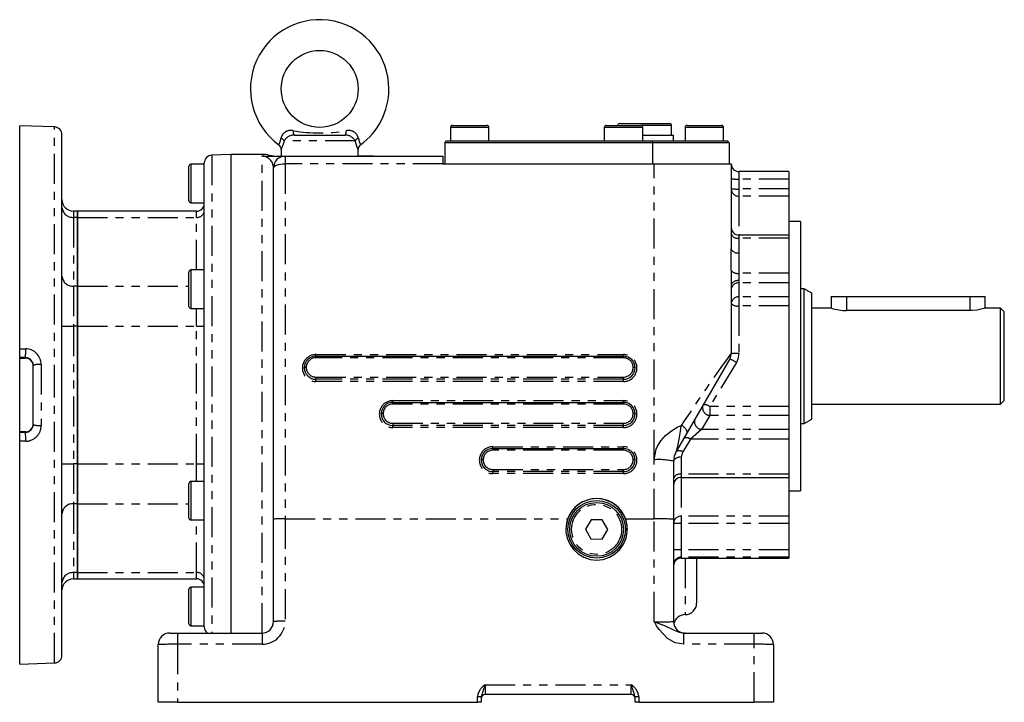
# Model space of a CAD drawing. Extents: x -100 to 949, y 44 to 635.
# Drawn here: x 693 to 949, y 260 to 438 of the extents above; entities that cross this region are included whole.
import ezdxf

# ---------------------------------------------------------------- set-up
doc = ezdxf.new("R2010")
doc.units = 0
doc.linetypes.add('PHANTOM2', pattern=[18.3, 7.8, -2.1, 2.1, -2.1, 2.1, -2.1])
doc.layers.add('OBRYS', color=2, linetype='CONTINUOUS')
doc.layers.add('TENKA', color=7, linetype='CONTINUOUS')

msp = doc.modelspace()

# ---------------------------------------------------------------- linework, layer by layer
at = {"layer": 'OBRYS'}
for p, q in [((692.553742, 352.394442), (692.553742, 410.361109)), ((701.623543, 410.044385), (692.553742, 410.361109)), ((804.553764, 409.944789), (804.553764, 406.444789)), ((805.053765, 410.444789), (809.553765, 410.444789)), ((809.553765, 410.444789), (814.053766, 410.444789)), ((814.553766, 406.444789), (814.553766, 409.944789)), ((844.553772, 409.944789), (844.553772, 406.444789)), ((845.053773, 410.444789), (849.553773, 410.444789)), ((848.553773, 410.94479), (855.053775, 410.94479)), ((849.553773, 410.444789), (854.053774, 410.444789)), ((854.553774, 406.444789), (854.553774, 409.944789)), ((855.053775, 410.94479), (861.553776, 410.94479)), ((862.053776, 407.944789), (862.053776, 410.444789)), ((865.553777, 409.944789), (865.553777, 406.444789)), ((866.053777, 410.444789), (870.553778, 410.444789)), ((870.553778, 410.444789), (875.053779, 410.444789)), ((875.553779, 406.444789), (875.553779, 409.944789)), ((703.553744, 340.361095), (703.553744, 408.045603)), ((763.887318, 407.944789), (777.220198, 407.944789)), ((854.553774, 407.944789), (862.553776, 407.944789)), ((862.553776, 406.444789), (862.553776, 407.944789)), ((803.053764, 405.944789), (803.553764, 406.444789)), ((803.053764, 405.944789), (803.053764, 400.444787)), ((857.053775, 405.944789), (803.053764, 405.944789)), ((803.553764, 406.444789), (857.053775, 406.444789)), ((857.053775, 406.444789), (876.553779, 406.444789)), ((877.053779, 405.944789), (857.053775, 405.944789)), ((877.053779, 405.944789), (876.553779, 406.444789)), ((877.053779, 405.944789), (877.053779, 400.444787)), ((747.553753, 402.861108), (742.483953, 402.684066)), ((747.553753, 340.361095), (747.553753, 402.861108)), ((756.592301, 402.861108), (747.553753, 402.861108)), ((756.055159, 402.444788), (761.553756, 402.444788)), ((756.856061, 402.794086), (756.56732, 402.85807)), ((756.56732, 402.85807), (756.592301, 402.852498)), ((757.535765, 402.64849), (756.856061, 402.794086)), ((758.5482, 402.444788), (757.535765, 402.64849)), ((760.553756, 404.21245), (760.553756, 402.444788)), ((761.553756, 402.444788), (802.553764, 402.444788)), ((780.55376, 402.444788), (780.55376, 404.21245)), ((784.55376, 402.444788), (780.55376, 402.444788)), ((802.553764, 402.444788), (802.553764, 400.444787)), ((736.553751, 395.361106), (736.553751, 399.861107)), ((740.553752, 400.361107), (737.053751, 400.361107)), ((740.553752, 340.361095), (740.553752, 400.685284)), ((758.553755, 308.078716), (758.553755, 399.444787)), ((802.553764, 400.444787), (857.553775, 400.444787)), ((857.553775, 400.444787), (877.553779, 400.444787)), ((877.553779, 400.444787), (877.553779, 378.3428)), ((892.553782, 398.444787), (879.553779, 398.444787)), ((892.553782, 398.444787), (892.553782, 396.514586)), ((736.553751, 390.861105), (736.553751, 395.361106)), ((892.553782, 396.514586), (892.553782, 393.922719)), ((892.553782, 393.922719), (892.553782, 392.035316)), ((892.553782, 392.035316), (892.553782, 381.950725)), ((737.053751, 390.361105), (740.553752, 390.361105)), ((707.553745, 388.156821), (706.553745, 388.156821)), ((707.553745, 388.156821), (707.553745, 386.549126)), ((707.553745, 386.549126), (707.553745, 388.156821)), ((738.553751, 388.156821), (707.553745, 388.156821)), ((707.553745, 386.549126), (707.553745, 368.651264)), ((707.553745, 368.651264), (707.553745, 386.549126)), ((895.553783, 385.444784), (892.553782, 385.444784)), ((895.553783, 385.444784), (895.553783, 315.44477)), ((892.553782, 381.950725), (879.553779, 381.950725)), ((892.553782, 381.950725), (892.553782, 381.119277)), ((892.553782, 381.119277), (892.553782, 372.005964)), ((877.519277, 372.797126), (877.553779, 378.3428)), ((736.553751, 367.861101), (736.553751, 372.361102)), ((740.553752, 372.861102), (737.053751, 372.861102)), ((892.553782, 372.005964), (892.553782, 369.488489)), ((707.553745, 368.651264), (707.553745, 358.258957)), ((707.553745, 358.258957), (707.553745, 368.651264)), ((877.553779, 368.950522), (877.553779, 351.248625)), ((892.553782, 369.488489), (892.553782, 365.846957)), ((736.553751, 363.3611), (736.553751, 367.861101)), ((896.553783, 367.944781), (895.553783, 367.944781)), ((896.553783, 350.444777), (896.553783, 367.944781)), ((898.553783, 366.79008), (896.553783, 367.944781)), ((898.553783, 350.444777), (898.553783, 366.79008)), ((892.553782, 365.846957), (892.553782, 363.534857)), ((892.553782, 363.534857), (892.553782, 337.354698)), ((903.553784, 365.944781), (907.553785, 365.944781)), ((903.553784, 365.944781), (903.553784, 362.930737)), ((907.553785, 365.944781), (939.553791, 365.944781)), ((939.553791, 365.944781), (943.553792, 365.944781)), ((943.553792, 362.930737), (943.553792, 365.944781)), ((737.053751, 362.8611), (740.553752, 362.8611)), ((903.598341, 362.94478), (898.553783, 362.94478)), ((939.553791, 362.287499), (907.553785, 362.287499)), ((940.168112, 362.303422), (939.553791, 362.287499)), ((941.462659, 362.440353), (940.168112, 362.303422)), ((942.516994, 362.652587), (941.462659, 362.440353)), ((943.21688, 362.841078), (942.516994, 362.652587)), ((943.536914, 362.939389), (943.21688, 362.841078)), ((947.553793, 362.94478), (943.509236, 362.94478)), ((943.509236, 362.930666), (943.536914, 362.939389)), ((947.553793, 350.444777), (947.553793, 362.94478)), ((948.553793, 361.94478), (947.553793, 362.94478)), ((948.553793, 350.444777), (948.553793, 361.94478)), ((707.553745, 358.258957), (707.553745, 322.463233)), ((707.553745, 322.463233), (707.553745, 358.258957)), ((692.553742, 350.071006), (692.553742, 352.394442)), ((692.553742, 350.071006), (692.553742, 349.92826)), ((692.553742, 349.907747), (692.553742, 349.92826)), ((692.553742, 330.814443), (692.553742, 349.907747)), ((692.553742, 349.907747), (694.053742, 349.907747)), ((694.053742, 349.907747), (694.053742, 349.92826)), ((695.803743, 348.911349), (695.941699, 348.60443)), ((695.941699, 348.60443), (696.053743, 347.944289)), ((769.553757, 350.444777), (849.553773, 350.444777)), ((877.151855, 349.748625), (866.11396, 330.630429)), ((896.553783, 332.944774), (896.553783, 350.444777)), ((898.553783, 334.099475), (898.553783, 350.444777)), ((947.553793, 337.944775), (947.553793, 350.444777)), ((948.553793, 338.944775), (948.553793, 350.444777)), ((696.053743, 332.658121), (696.053743, 348.064069)), ((703.553744, 272.676587), (703.553744, 340.361095)), ((740.553752, 280.036906), (740.553752, 340.361095)), ((747.553753, 278.444763), (747.553753, 340.361095)), ((789.553761, 338.444775), (849.553773, 338.444775)), ((898.553783, 337.944775), (947.553793, 337.944775)), ((947.553793, 337.944775), (948.553793, 338.944775)), ((892.553782, 337.354698), (892.553782, 335.042598)), ((892.553782, 335.042598), (892.553782, 331.401066)), ((895.553783, 332.944774), (896.553783, 332.944774)), ((896.553783, 332.944774), (898.553783, 334.099475)), ((692.553742, 330.79393), (692.553742, 330.814443)), ((694.053742, 330.814443), (692.553742, 330.814443)), ((692.553742, 330.79393), (692.553742, 330.651184)), ((692.553742, 328.327748), (692.553742, 330.651184)), ((694.053742, 330.814443), (694.053742, 330.79393)), ((696.025251, 332.44161), (695.803743, 331.810841)), ((696.053743, 332.777901), (696.025251, 332.44161)), ((866.11396, 330.630429), (863.223649, 325.624264)), ((892.553782, 331.401066), (892.553782, 328.883591)), ((692.553742, 270.361081), (692.553742, 328.327748)), ((892.553782, 328.883591), (892.553782, 319.770278)), ((815.553767, 326.444773), (849.553773, 326.444773)), ((862.553776, 323.124264), (862.553776, 308.027309)), ((707.553745, 322.463233), (707.553745, 312.070926)), ((707.553745, 312.070926), (707.553745, 322.463233)), ((740.553752, 317.861091), (737.053751, 317.861091)), ((864.553776, 318.93883), (892.553782, 318.93883)), ((892.553782, 319.770278), (892.553782, 318.93883)), ((892.553782, 318.93883), (892.553782, 308.854239)), ((736.553751, 312.86109), (736.553751, 317.361091)), ((892.553782, 315.44477), (895.553783, 315.44477)), ((736.553751, 308.361089), (736.553751, 312.86109)), ((707.553745, 312.070926), (707.553745, 294.173064)), ((707.553745, 294.173064), (707.553745, 312.070926)), ((737.053751, 307.861089), (740.553752, 307.861089)), ((758.553755, 281.444764), (758.553755, 308.078716)), ((835.032839, 308.155827), (834.626177, 306.503449)), ((841.153712, 307.93273), (839.667449, 305.457986)), ((844.040035, 307.882961), (841.153712, 307.93273)), ((845.440095, 305.358448), (844.040035, 307.882961)), ((850.481367, 306.503449), (850.074706, 308.155827)), ((862.553776, 308.027309), (862.553776, 281.444764)), ((892.553782, 308.854239), (892.553782, 306.966836)), ((834.626177, 306.503449), (834.578429, 304.802468)), ((834.578429, 304.802468), (834.891756, 303.129893)), ((839.667449, 305.457986), (841.067509, 302.933472)), ((843.953832, 302.883703), (845.440095, 305.358448)), ((850.215788, 303.129893), (850.529115, 304.802468)), ((850.529115, 304.802468), (850.481367, 306.503449)), ((892.553782, 306.966836), (892.553782, 300.115194)), ((834.891756, 303.129893), (835.551972, 301.561448)), ((841.067509, 302.933472), (843.953832, 302.883703)), ((849.555572, 301.561448), (850.215788, 303.129893)), ((835.551972, 301.561448), (836.529187, 300.168143)), ((836.529187, 300.168143), (837.779158, 299.013058)), ((847.328386, 299.013058), (848.578357, 300.168143)), ((848.578357, 300.168143), (849.555572, 301.561448)), ((892.553782, 300.115194), (892.553782, 298.194507)), ((837.779158, 299.013058), (839.245295, 298.148489)), ((839.245295, 298.148489), (840.861219, 297.613578)), ((840.861219, 297.613578), (842.553772, 297.432542)), ((842.553772, 297.432542), (844.246325, 297.613578)), ((844.246325, 297.613578), (845.862249, 298.148489)), ((845.862249, 298.148489), (847.328386, 299.013058)), ((864.553776, 297.944767), (892.553782, 297.944767)), ((868.553777, 297.944767), (868.553777, 286.234868)), ((892.553782, 298.194507), (892.553782, 297.944767)), ((706.553745, 292.565369), (707.553745, 292.565369)), ((707.553745, 294.173064), (707.553745, 292.565369)), ((707.553745, 292.565369), (707.553745, 294.173064)), ((707.553745, 292.565369), (738.553751, 292.565369)), ((736.553751, 285.361084), (736.553751, 289.861085)), ((740.553752, 290.361085), (737.053751, 290.361085)), ((736.553751, 280.861083), (736.553751, 285.361084)), ((737.053751, 280.361083), (740.553752, 280.361083)), ((731.55375, 278.444763), (733.55375, 278.444763)), ((733.55375, 278.444763), (755.553755, 278.444763)), ((865.258277, 278.444763), (883.55378, 278.444763)), ((865.553777, 278.444763), (865.258277, 278.444763)), ((883.55378, 278.444763), (885.553781, 278.444763)), ((728.553749, 260.444759), (728.553749, 275.444762)), ((888.553781, 275.444762), (888.553781, 260.444759)), ((692.553742, 270.361081), (701.623543, 270.677805)), ((812.553766, 261.822082), (812.553766, 260.444759)), ((851.553774, 262.44476), (813.553766, 262.44476)), ((852.553774, 260.444759), (852.553774, 261.822082)), ((733.55375, 260.444759), (728.553749, 260.444759)), ((733.55375, 260.444759), (811.553766, 260.444759)), ((812.553766, 260.444759), (811.553766, 260.444759)), ((853.553774, 260.444759), (852.553774, 260.444759)), ((853.553774, 260.444759), (883.55378, 260.444759)), ((888.553781, 260.444759), (883.55378, 260.444759))]:
    msp.add_line(p, q, dxfattribs=at)
for centre, radius in [((770.553758, 419.944791), 10.000002), ((842.553772, 305.408217), 7.500001), ((842.553772, 305.408217), 7.000001)]:
    msp.add_circle(centre, radius, dxfattribs=at)
for centre, radius, start, end in [((770.553758, 419.944791), 18.000004, 0, 233.855786), ((770.553758, 419.944791), 18.000004, 306.142873, 0), ((701.553744, 408.045603), 2, 0, 88.000002), ((805.053765, 409.944789), 0.5, 90, 180), ((814.053766, 409.944789), 0.5, 0, 90), ((845.053773, 409.944789), 0.5, 90, 180), ((848.553773, 410.444789), 0.5, 90, 180), ((854.053774, 409.944789), 0.5, 0, 90), ((861.553776, 410.444789), 0.5, 0, 90), ((866.053777, 409.944789), 0.5, 90, 180), ((875.053779, 409.944789), 0.5, 0, 90), ((759.170255, 404.234028), 1.38069, 359.446775, 56.942096), ((781.921063, 404.249843), 1.358635, 122.852807, 181.153545), ((742.553752, 400.685284), 2, 92, 180), ((755.954721, 398.844962), 3.601226, 88.401825, 96.392666), ((761.553756, 399.444787), 3.000001, 90, 180), ((737.053751, 399.861107), 0.5, 90, 180), ((879.553779, 400.444787), 2, 180, 270), ((706.553745, 391.156822), 3.000001, 180, 270), ((737.053751, 390.861105), 0.5, 180, 270), ((738.553751, 390.156822), 2, 270, 0), ((879.553779, 383.950726), 2, 180, 270), ((737.053751, 372.361102), 0.5, 90, 180), ((1023.4535, 372.182632), 145.935517, 179.758742, 181.269063), ((737.053751, 363.3611), 0.5, 180, 270), ((907.719752, 375.792671), 13.506192, 252.232825, 269.295919), ((874.553787, 351.248078), 2.99972, 329.982248, 359.799484), ((694.06252, 347.929124), 1.999155, 29.427378, 90.251577), ((769.553757, 347.444777), 3.000001, 90, 180), ((849.553773, 347.444777), 3.000001, 0, 90), ((769.556584, 347.442215), 3.002828, 179.951124, 269.946072), ((849.551757, 347.441407), 3.002019, 270.038489, 0.064314), ((789.553761, 335.444774), 3.000001, 90, 180), ((849.553773, 335.444774), 3.000001, 0, 90), ((789.555203, 335.443373), 3.001442, 179.973254, 269.972482), ((849.552755, 335.442951), 3.00102, 270.019447, 0.034816), ((694.064512, 332.789639), 1.995738, 269.690825, 330.63022), ((815.553767, 323.444772), 3.000001, 90, 180), ((849.553773, 323.444772), 3.000001, 0, 90), ((867.553777, 323.124264), 5.000001, 150, 180), ((815.554283, 323.44418), 3.000517, 179.988691, 269.990141), ((849.553418, 323.444019), 3.000357, 270.006797, 0.014371), ((737.053751, 317.361091), 0.5, 90, 180), ((864.553776, 316.938829), 2, 90, 180), ((842.555257, 305.409376), 8.001487, 90.010635, 180.008298), ((842.553772, 305.424588), 8.001507, 19.958572, 160.041428), ((842.552613, 305.409702), 8.001161, 359.989368, 89.991699), ((737.053751, 308.361089), 0.5, 180, 270), ((864.553776, 295.944767), 2, 90, 180), ((706.553745, 289.565368), 3.000001, 90, 180), ((738.553751, 290.565369), 2, 0, 90), ((737.053751, 289.861085), 0.5, 90, 180), ((865.553777, 286.234868), 3.000001, 270, 0), ((865.553777, 280.234866), 3.000001, 90, 168.366567), ((737.053751, 280.861083), 0.5, 180, 270), ((742.553752, 280.036906), 2, 180, 232.756565), ((755.553755, 281.444764), 3.000001, 270, 0), ((865.553777, 281.444764), 3.000001, 180, 270), ((731.55375, 275.444762), 3.000001, 90, 180), ((885.553781, 275.444762), 3.000001, 0, 90), ((701.553744, 272.676587), 2, 271.999998, 0), ((813.553766, 261.44476), 1, 90, 180), ((851.553774, 261.44476), 1, 0, 90)]:
    msp.add_arc(centre, radius, start, end, dxfattribs=at)
at = {"layer": 'TENKA', "linetype": 'PHANTOM2'}
for p, q in [((701.623543, 340.361095), (701.623543, 410.044385)), ((809.553765, 409.944789), (804.553764, 409.944789)), ((814.553766, 409.944789), (809.553765, 409.944789)), ((849.553773, 409.944789), (844.553772, 409.944789)), ((854.553774, 409.944789), (849.553773, 409.944789)), ((855.053775, 410.444789), (854.053774, 410.444789)), ((862.053776, 410.444789), (855.053775, 410.444789)), ((870.553778, 409.944789), (865.553777, 409.944789)), ((875.553779, 409.944789), (870.553778, 409.944789)), ((780.603414, 407.121354), (780.817397, 406.27028)), ((779.753651, 406.444789), (761.353865, 406.444789)), ((780.085044, 405.341196), (779.753651, 406.444789)), ((780.415617, 404.502363), (780.085044, 405.341196)), ((780.553289, 404.197779), (780.415617, 404.502363)), ((780.817397, 406.27028), (781.061955, 405.63652)), ((781.061955, 405.63652), (781.168775, 405.408909)), ((781.168775, 405.408909), (781.162887, 405.421326)), ((857.053775, 405.944789), (857.053775, 406.444789)), ((857.053775, 405.944789), (857.053775, 400.444787)), ((742.483953, 402.684066), (742.483953, 278.444763)), ((755.553755, 278.444763), (755.553755, 402.423797)), ((761.553756, 402.444788), (761.553756, 400.444787)), ((780.546608, 404.21245), (780.553289, 404.197779)), ((737.053751, 400.361107), (737.053751, 395.361106)), ((758.553755, 399.444787), (758.611399, 399.639878)), ((758.611399, 399.639878), (758.782117, 399.827471)), ((758.782117, 399.827471), (759.059347, 400.000358)), ((759.059347, 400.000358), (759.432435, 400.151894)), ((759.432435, 400.151894), (759.887045, 400.276257)), ((759.887045, 400.276257), (760.405705, 400.368667)), ((760.405705, 400.368667), (760.968485, 400.425573)), ((760.968485, 400.425573), (761.553756, 400.444787)), ((802.553764, 400.444787), (761.553756, 400.444787)), ((761.553756, 400.444787), (761.553756, 308.155827)), ((857.553775, 323.508662), (857.553775, 400.444787)), ((879.553779, 398.444787), (879.553779, 396.514586)), ((737.053751, 395.361106), (737.053751, 390.361105)), ((892.553782, 396.514586), (879.553779, 396.514586)), ((879.553779, 396.514586), (879.553779, 393.922719)), ((892.553782, 393.922719), (879.553779, 393.922719)), ((879.553779, 393.922719), (879.553779, 392.035316)), ((892.553782, 392.035316), (879.553779, 392.035316)), ((879.553779, 392.035316), (879.553779, 381.950725)), ((706.553745, 388.156821), (706.553745, 386.549126)), ((738.553751, 386.549126), (738.553751, 388.156821)), ((707.553745, 386.549126), (706.553745, 386.549126)), ((706.553745, 386.549126), (706.553745, 368.651264)), ((707.553745, 386.549126), (738.553751, 386.549126)), ((738.553751, 372.861102), (738.553751, 386.549126)), ((879.553779, 381.950725), (879.553779, 381.119277)), ((892.553782, 381.119277), (879.553779, 381.119277)), ((879.553779, 381.119277), (879.553779, 377.319019)), ((879.553779, 377.319019), (879.515827, 372.005964)), ((737.053751, 372.861102), (737.053751, 367.861101)), ((892.553782, 372.005964), (879.515827, 372.005964)), ((707.553745, 368.651264), (706.553745, 368.651264)), ((706.553745, 368.651264), (706.553745, 358.258957)), ((707.553745, 368.651264), (736.553751, 368.651264)), ((879.553779, 370.067554), (879.553779, 369.488489)), ((892.553782, 369.488489), (879.553779, 369.488489)), ((879.553779, 369.488489), (879.553779, 365.846957)), ((737.053751, 367.861101), (737.053751, 362.8611)), ((879.553779, 365.846957), (879.553779, 363.534857)), ((892.553782, 365.846957), (879.553779, 365.846957)), ((892.553782, 363.534857), (879.553779, 363.534857)), ((879.553779, 363.534857), (879.553779, 351.212497)), ((907.553785, 365.944781), (907.553785, 362.287499)), ((939.553791, 365.944781), (939.553791, 362.287499)), ((738.553751, 358.258957), (738.553751, 362.8611)), ((703.553744, 358.258957), (706.553745, 358.258957)), ((707.553745, 358.258957), (706.553745, 358.258957)), ((706.553745, 358.258957), (706.553745, 322.463233)), ((707.553745, 358.258957), (738.553751, 358.258957)), ((738.553751, 322.463233), (738.553751, 358.258957)), ((738.553751, 358.258957), (740.553752, 358.258957)), ((692.553742, 352.394442), (694.123541, 352.386654)), ((769.553757, 350.444777), (769.553757, 350.860751)), ((769.553757, 350.860751), (849.553773, 350.860751)), ((849.553773, 350.444777), (849.553773, 350.860751)), ((879.553779, 351.212497), (879.274447, 349.63874)), ((694.053742, 350.06352), (692.553742, 350.071006)), ((692.553742, 349.92826), (694.053742, 349.92826)), ((694.053742, 349.92826), (694.053742, 350.06352)), ((698.123542, 348.291135), (698.123542, 332.431056)), ((769.553757, 350.02714), (769.553757, 350.444777)), ((849.553773, 350.02714), (769.553757, 350.02714)), ((849.553773, 350.444777), (849.553773, 350.02714)), ((878.883906, 348.824856), (871.94997, 337.354698)), ((879.274447, 349.63874), (878.883906, 348.824856)), ((769.553757, 345.008026), (849.553773, 345.008026)), ((769.553757, 345.008026), (769.553757, 344.439389)), ((769.553757, 343.872397), (769.553757, 344.439389)), ((849.553773, 344.439389), (769.553757, 344.439389)), ((849.553773, 343.872397), (769.553757, 343.872397)), ((849.553773, 344.439389), (849.553773, 345.008026)), ((849.553773, 343.872397), (849.553773, 344.439389)), ((701.623543, 270.677805), (701.623543, 340.361095)), ((789.553761, 338.444775), (789.553761, 338.880715)), ((789.553761, 338.880715), (849.553773, 338.880715)), ((789.553761, 338.007171), (789.553761, 338.444775)), ((849.553773, 338.007171), (789.553761, 338.007171)), ((849.553773, 338.444775), (849.553773, 338.880715)), ((849.553773, 338.444775), (849.553773, 338.007171)), ((871.94997, 337.354698), (871.94997, 335.042598)), ((892.553782, 337.354698), (871.94997, 337.354698)), ((789.553761, 332.993156), (789.553761, 332.441931)), ((789.553761, 332.993156), (849.553773, 332.993156)), ((849.553773, 332.441931), (849.553773, 332.993156)), ((871.94997, 335.042598), (869.84753, 331.401066)), ((892.553782, 335.042598), (871.94997, 335.042598)), ((694.053742, 330.79393), (692.553742, 330.79393)), ((692.553742, 330.651184), (694.053742, 330.658671)), ((694.053742, 330.658671), (694.053742, 330.79393)), ((789.553761, 331.892361), (789.553761, 332.441931)), ((849.553773, 332.441931), (789.553761, 332.441931)), ((849.553773, 331.892361), (789.553761, 331.892361)), ((849.553773, 331.892361), (849.553773, 332.441931)), ((860.469717, 329.850979), (861.982424, 331.065717)), ((861.982424, 331.065717), (863.682652, 332.041661)), ((863.682652, 332.041661), (864.56802, 332.431251)), ((864.095681, 329.399443), (864.33566, 330.9418)), ((864.33566, 330.9418), (864.56802, 332.431251)), ((869.84753, 331.401066), (866.9406, 328.883591)), ((892.553782, 331.401066), (869.84753, 331.401066)), ((694.123541, 328.335536), (692.553742, 328.327748)), ((858.306974, 326.877964), (859.228985, 328.442149)), ((859.228985, 328.442149), (860.469717, 329.850979)), ((863.788119, 327.489479), (864.095681, 329.399443)), ((866.9406, 328.883591), (864.9557, 325.571806)), ((892.553782, 328.883591), (866.9406, 328.883591)), ((815.553767, 326.90068), (849.553773, 326.90068)), ((815.553767, 326.444773), (815.553767, 326.90068)), ((815.553767, 325.987202), (815.553767, 326.444773)), ((849.553773, 325.987202), (815.553767, 325.987202)), ((849.553773, 326.444773), (849.553773, 326.90068)), ((849.553773, 326.444773), (849.553773, 325.987202)), ((857.553775, 323.508662), (858.06807, 326.305717)), ((858.06807, 326.305717), (858.306974, 326.877964)), ((863.223649, 325.624264), (863.227903, 325.631659)), ((863.227903, 325.631659), (863.39151, 325.965695)), ((863.39151, 325.965695), (863.788119, 327.489479)), ((864.763354, 325.188035), (864.553776, 324.126852)), ((864.9557, 325.571806), (864.763354, 325.188035)), ((857.553775, 308.155827), (857.553775, 323.508662)), ((864.553776, 324.126852), (864.553776, 319.770278)), ((703.553744, 322.463233), (706.553745, 322.463233)), ((707.553745, 322.463233), (706.553745, 322.463233)), ((706.553745, 322.463233), (706.553745, 312.070926)), ((707.553745, 322.463233), (738.553751, 322.463233)), ((738.553751, 322.463233), (740.553752, 322.463233)), ((738.553751, 317.861091), (738.553751, 322.463233)), ((815.553767, 320.976661), (849.553773, 320.976661)), ((815.553767, 320.976661), (815.553767, 320.443663)), ((815.553767, 319.912325), (815.553767, 320.443663)), ((849.553773, 320.443663), (815.553767, 320.443663)), ((849.553773, 320.443663), (849.553773, 320.976661)), ((849.553773, 319.912325), (849.553773, 320.443663)), ((737.053751, 317.861091), (737.053751, 312.86109)), ((849.553773, 319.912325), (815.553767, 319.912325)), ((864.553776, 319.770278), (864.553776, 318.93883)), ((892.553782, 319.770278), (864.553776, 319.770278)), ((864.553776, 318.93883), (864.553776, 308.854239)), ((737.053751, 312.86109), (737.053751, 307.861089)), ((706.553745, 312.070926), (706.553745, 294.173064)), ((707.553745, 312.070926), (706.553745, 312.070926)), ((707.553745, 312.070926), (736.553751, 312.070926)), ((738.553751, 294.173064), (738.553751, 307.861089)), ((761.553756, 308.155827), (835.032839, 308.155827)), ((761.553756, 308.155827), (761.553756, 281.521874)), ((850.074706, 308.155827), (857.553775, 308.155827)), ((857.553775, 281.367653), (857.553775, 308.155827)), ((864.553776, 308.854239), (864.553776, 306.966836)), ((892.553782, 308.854239), (864.553776, 308.854239)), ((892.553782, 306.966836), (864.553776, 306.966836)), ((864.553776, 306.966836), (864.553776, 300.115194)), ((892.553782, 300.115194), (864.553776, 300.115194)), ((864.553776, 300.115194), (864.553776, 298.194507)), ((864.553776, 298.194507), (864.553776, 297.944767)), ((892.553782, 298.194507), (864.553776, 298.194507)), ((865.553777, 297.944767), (865.553777, 283.234867)), ((706.553745, 294.173064), (706.553745, 292.565369)), ((707.553745, 294.173064), (706.553745, 294.173064)), ((707.553745, 294.173064), (738.553751, 294.173064)), ((738.553751, 292.565369), (738.553751, 294.173064)), ((737.053751, 290.361085), (737.053751, 285.361084)), ((737.053751, 285.361084), (737.053751, 280.361083)), ((857.553775, 281.367653), (857.567879, 281.362769)), ((857.561522, 281.354241), (857.553775, 281.367653)), ((857.852004, 280.855406), (857.561522, 281.354241)), ((857.567879, 281.362769), (858.289031, 281.111529)), ((858.14882, 280.360447), (857.852004, 280.855406)), ((858.776625, 279.394872), (858.14882, 280.360447)), ((858.289031, 281.111529), (858.978442, 280.86405)), ((861.001769, 277.009773), (858.776625, 279.394872)), ((858.978442, 280.86405), (860.213271, 280.381263)), ((860.213271, 280.381263), (862.687594, 279.188713)), ((862.687594, 279.188713), (864.001703, 278.642592)), ((733.55375, 278.444763), (733.55375, 275.521873)), ((755.553755, 278.444763), (755.553755, 275.521873)), ((863.004609, 275.917532), (861.001769, 277.009773)), ((864.001703, 278.642592), (865.258277, 278.444763)), ((865.258277, 275.521873), (865.258277, 278.444763)), ((883.55378, 275.521873), (883.55378, 278.444763)), ((755.553755, 275.521873), (733.55375, 275.521873)), ((733.55375, 275.521873), (733.55375, 260.444759)), ((865.258277, 275.521873), (863.004609, 275.917532)), ((883.55378, 275.521873), (865.258277, 275.521873)), ((883.55378, 260.444759), (883.55378, 275.521873)), ((813.553766, 265.009019), (813.553766, 262.44476)), ((813.553766, 265.009019), (851.553774, 265.009019)), ((851.553774, 262.44476), (851.553774, 265.009019)), ((811.553766, 260.444759), (811.553766, 261.847786)), ((853.553774, 261.847786), (853.553774, 260.444759))]:
    msp.add_line(p, q, dxfattribs=at)
msp.add_circle((842.553772, 305.408217), 6.500001, dxfattribs=at)
for centre, radius, start, end in [((754.161839, 408.266587), 6.444832, 333.816983, 349.764298), ((759.920933, 405.516965), 1.707088, 32.923075, 70.024662), ((763.040529, 406.562449), 2.597275, 76.22624, 167.573393), ((763.876121, 405.074239), 2.870571, 89.77651, 151.481125), ((765.461642, 408.853148), 1.817585, 172.670203, 209.98422), ((770.553758, 448.750262), 40.260019, 260.139035, 279.860965), ((775.645873, 408.853148), 1.817585, 330.01578, 7.329797), ((777.222791, 405.059708), 2.885082, 28.690864, 90.0515), ((778.064197, 406.557967), 2.600967, 12.509799, 103.690568), ((781.186582, 405.516965), 1.707088, 109.975338, 147.076925), ((749.364644, 409.446519), 12.359279, 334.944686, 345.943854), ((755.526397, 399.396172), 3.027749, 0.920016, 89.482286), ((879.054388, 410.893792), 14.387876, 264.013347, 271.989088), ((879.532609, 394.014151), 1.978948, 180.626353, 270.612949), ((879.054388, 408.301925), 14.387876, 264.013347, 271.989088), ((706.366245, 389.363709), 2.820822, 184.40195, 273.811261), ((738.678751, 388.425515), 1.880548, 266.188739, 355.59805), ((879.224469, 382.851451), 1.7632, 198.642278, 280.764278), ((879.184795, 379.063627), 1.783201, 203.843015, 281.942061), ((706.366245, 371.465847), 2.820822, 184.40195, 273.811261), ((879.152823, 374.004694), 2.031426, 216.47295, 280.293714), ((982.535087, 373.05342), 103.024585, 180.582539, 181.660783), ((879.209749, 368.33455), 1.766822, 78.771812, 159.596288), ((879.413372, 367.626827), 1.866949, 85.686896, 174.912199), ((879.413372, 363.985295), 1.866949, 85.686896, 174.912199), ((879.101212, 365.620227), 2.133913, 223.517675, 282.244471), ((670.471829, 351.934658), 23.656031, 355.463296, 1.094818), ((694.055369, 348.318957), 4.068268, 359.608155, 89.039851), ((769.547972, 347.366574), 3.494182, 89.905129, 270.094871), ((849.55956, 347.366574), 3.494182, 269.90512, 90.09488), ((1311.419299, 37.951188), 535.158457, 144.166677, 146.614665), ((879.053943, 378.918976), 27.710987, 266.896716, 271.033529), ((694.043888, 348.053663), 2.009881, 0.296668, 89.71909), ((697.601351, 343.504046), 4.815485, 83.774601, 108.746492), ((769.556467, 347.524432), 2.50271, 90.06202, 180.033235), ((849.552389, 347.525754), 2.501386, 359.936449, 89.968296), ((871.070631, 336.260759), 14.795398, 58.123625, 65.730989), ((766.931815, 346.665125), 0.866478, 81.909729, 115.869038), ((769.55832, 347.512606), 2.504584, 179.76269, 269.895637), ((849.544533, 347.517257), 2.509248, 270.211002, 0.130671), ((852.175716, 346.665125), 0.866478, 64.130962, 98.090271), ((789.547978, 335.386538), 3.494182, 89.905173, 270.094827), ((789.556485, 335.504448), 2.502725, 90.062358, 180.032897), ((849.551394, 335.504792), 2.50238, 359.959218, 89.945527), ((849.559557, 335.386538), 3.494182, 269.905167, 90.094833), ((786.930457, 334.386119), 1.123677, 83.700086, 109.586818), ((789.55677, 335.496173), 2.503019, 179.843474, 269.931126), ((849.547693, 335.499232), 2.506083, 270.139005, 0.086396), ((852.177078, 334.386119), 1.123677, 70.413183, 96.299914), ((872.103168, 337.045425), 2.008678, 159.809826, 265.625917), ((870.716416, 335.888927), 1.915761, 49.916934, 105.082438), ((870.000728, 333.403893), 2.008678, 159.809826, 265.625917), ((694.047653, 332.664763), 2.006101, 270.173931, 359.810311), ((670.471829, 328.787533), 23.656031, 358.905182, 4.536704), ((694.078708, 332.380439), 4.045151, 270.63504, 0.716954), ((697.601351, 337.218144), 4.815485, 251.253508, 276.225399), ((863.669161, 330.095636), 2.502608, 12.338934, 68.950836), ((865.937996, 327.648527), 1.590786, 50.930877, 117.293241), ((815.547986, 323.406502), 3.494182, 89.905205, 270.094795), ((815.556501, 323.484468), 2.502735, 90.062601, 180.032654), ((849.551396, 323.484825), 2.502378, 359.959173, 89.945572), ((849.559555, 323.406502), 3.494182, 269.9052, 90.0948), ((864.052873, 324.382934), 1.49282, 52.78702, 123.74342), ((812.929498, 321.821187), 1.666494, 85.723578, 103.030089), ((815.555736, 323.478634), 2.501974, 179.899065, 269.954892), ((849.549817, 323.480615), 2.503958, 270.090523, 0.05552), ((852.178042, 321.821187), 1.666494, 76.969911, 94.276422), ((858.796387, 306.961178), 16.594075, 76.913045, 94.294493), ((864.179424, 322.377491), 1.788966, 77.92123, 155.327411), ((864.224466, 318.038103), 1.7632, 79.235722, 161.357722), ((706.366245, 309.256343), 2.820822, 86.188739, 175.59805), ((760.804251, 278.919113), 29.24632, 88.531502, 94.413257), ((858.802949, 259.42797), 48.743866, 85.586743, 91.468498), ((864.532606, 306.875404), 1.978948, 89.387051, 179.373647), ((864.054385, 292.58763), 14.387876, 88.010912, 95.986653), ((864.054385, 285.735988), 14.387876, 88.010912, 95.986653), ((864.549031, 296.199252), 1.99526, 89.863725, 179.863073), ((706.366245, 291.358481), 2.820822, 86.188739, 175.59805), ((738.678751, 292.296676), 1.880548, 4.40195, 93.811261), ((755.553755, 281.521874), 6.000001, 270, 0), ((760.804251, 252.28516), 29.24632, 88.531502, 94.413257), ((858.803478, 362.477934), 81.119907, 269.117288, 272.649816), ((732.304047, 194.411592), 81.119907, 89.117288, 92.649816), ((884.803483, 194.411592), 81.119907, 87.350184, 90.882712), ((816.008523, 261.2427), 4.495663, 123.094918, 172.264908), ((846.174458, 253.022908), 34.753077, 159.824704, 165.333567), ((818.933082, 253.022908), 34.753077, 14.666433, 20.175296), ((849.099017, 261.2427), 4.495663, 7.735092, 56.905082), ((811.803601, 252.102214), 9.748773, 85.586743, 91.468498), ((853.303939, 252.102214), 9.748773, 88.531502, 94.413257)]:
    msp.add_arc(centre, radius, start, end, dxfattribs=at)

doc.saveas('drawing.dxf')
